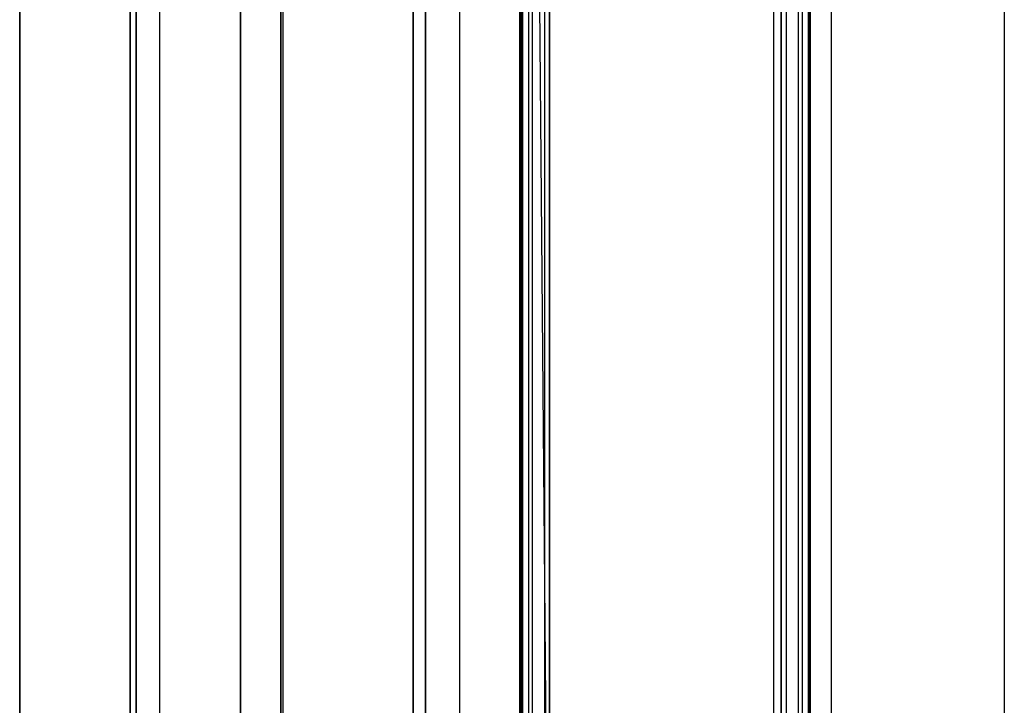
# Model space of a CAD drawing. Extents: x -138 to 788, y 15 to 1082.
# Drawn here: x -110 to -93, y 738 to 750 of the extents above; entities that cross this region are included whole.
import ezdxf

# ---------------------------------------------------------------- set-up
doc = ezdxf.new("R2010")
doc.units = 0
doc.layers.add('EBENE_1', color=160, linetype='Continuous')

msp = doc.modelspace()

# ---------------------------------------------------------------- linework, layer by layer
at = {"layer": 'EBENE_1', "color": 7}
for p, q in [((-106.256, 932.288), (-106.256, 720.283)), ((-106.256, 932.288), (-106.256, 725.279)), ((-103.271, 932.288), (-103.271, 725.279)), ((-101.409, 790.175), (-101.409, 730.782)), ((-101.387, 790.175), (-101.387, 730.782)), ((-101.281, 790.175), (-101.281, 730.782)), ((-101.218, 790.175), (-101.218, 730.782)), ((-101.006, 790.175), (-101.006, 730.782)), ((-100.922, 790.175), (-100.922, 730.782)), ((-96.921, 790.175), (-96.921, 730.782)), ((-96.837, 790.175), (-96.837, 730.782)), ((-96.625, 790.175), (-96.625, 730.782)), ((-96.561, 790.175), (-96.561, 730.782)), ((-96.456, 790.175), (-96.456, 730.782)), ((-96.434, 790.175), (-96.434, 730.782)), ((-103.059, 785.286), (-103.059, 719.288)), ((-97.048, 719.288), (-97.048, 785.286)), ((-97.048, 719.288), (-97.048, 785.286))]:
    msp.add_line(p, q, dxfattribs=at)
at = {"layer": 'EBENE_1', "color": 251}
for p, q in [((-107.653, 803.278), (-107.653, 730.782)), ((-103.06, 730.782), (-103.06, 800.124)), ((-93.069, 800.124), (-93.069, 730.782)), ((-105.515, 730.93), (-105.515, 799.828)), ((-96.054, 731.078), (-96.054, 798.621))]:
    msp.add_line(p, q, dxfattribs=at)
for points in [[(-108.161, 712.79), (-108.161, 945.793), (-110.066, 945.793), (-110.066, 712.79)], [(-108.161, 945.793), (-108.161, 712.79), (-110.066, 712.79), (-110.066, 945.793)], [(-105.558, 821.777), (-105.558, 730.782), (-108.055, 730.782), (-108.055, 821.777)], [(-105.558, 730.782), (-105.558, 820.782), (-108.055, 820.782), (-108.055, 730.782)], [(-108.161, 730.782), (-108.161, 801.394), (-106.256, 801.394), (-106.256, 730.782)], [(-108.161, 801.394), (-108.161, 730.782), (-106.256, 730.782), (-106.256, 801.394)], [(-103.06, 800.124), (-103.06, 730.782), (-105.558, 730.782), (-105.558, 800.124)], [(-103.06, 730.782), (-103.06, 800.124), (-105.558, 800.124), (-105.558, 730.782)]]:
    msp.add_lwpolyline(points, dxfattribs=at)
at = {"layer": 'EBENE_1', "color": 7}
for points in [[(-106.256, 720.283), (-103.271, 720.283), (-103.271, 932.288)], [(-100.922, 730.782), (-100.922, 790.175), (-101.43, 790.175)], [(-96.921, 730.782), (-96.921, 790.175), (-98.594, 790.175), (-98.594, 790.07)], [(-96.413, 730.782), (-96.413, 790.175), (-96.921, 790.175)], [(-96.921, 730.782), (-96.413, 730.782), (-96.413, 790.175), (-96.413, 790.07)], [(-96.921, 730.782), (-96.921, 790.175), (-96.413, 790.175)], [(-102.467, 719.288), (-102.467, 785.286), (-103.059, 785.286), (-103.059, 725.279)], [(-102.467, 719.288), (-102.467, 785.286), (-97.048, 785.286)]]:
    msp.add_lwpolyline(points, dxfattribs=at)
msp.add_lwpolyline([(-101.43, 730.782), (-101.43, 790.175), (-100.922, 790.175), (-100.922, 730.782), (-101.43, 790.175), (-101.43, 790.07)], close=True, dxfattribs=at)

doc.saveas('drawing.dxf')
